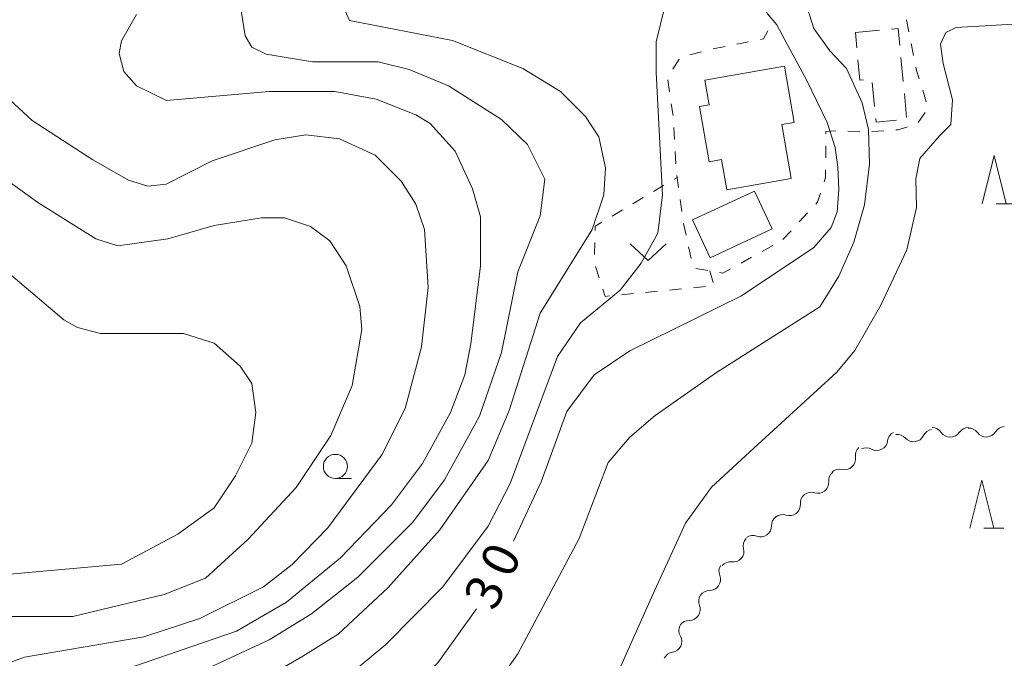
# Model space of a CAD drawing. Units: millimetres. Extents: x -76000 to -74000, y 36000 to 37501.
# Drawn here: x -74908 to -74806, y 36711 to 36777 of the extents above; entities that cross this region are included whole.
import ezdxf

# ---------------------------------------------------------------- set-up
doc = ezdxf.new("R2010")
doc.units = ezdxf.units.MM
for name, color, linetype, lineweight in [('300100_普通建物', 7, 'Continuous', 15), ('300300_普通無壁舎', 7, 'Continuous', 9), ('510200_一条河川、細流', 7, 'Continuous', 15), ('630100_植生界', 7, 'Continuous', 9), ('631300_畑', 7, 'Continuous', 9), ('633100_広葉樹林', 7, 'Continuous', 9), ('633200_針葉樹林', 7, 'Continuous', 9), ('710100_等高線（計曲線）', 7, 'Continuous', 20), ('710107_等高線（計曲線）（注記）', 7, 'Continuous', 0), ('710200_等高線（主曲線）', 7, 'Continuous', 9)]:
    doc.layers.add(name, color=color, linetype=linetype, lineweight=lineweight)
doc.styles.add('Style-WORKING', font='txt')

msp = doc.modelspace()

# ---------------------------------------------------------------- linework, layer by layer
at = {"layer": '300100_普通建物', "flags": 128}
for points in [[(-74837.22, 36771.18), (-74828.96, 36772.63), (-74827.95, 36766.81), (-74829.25, 36766.58), (-74828.27, 36760.98), (-74834.94, 36759.81), (-74835.49, 36762.95), (-74836.77, 36762.72), (-74837.78, 36768.46), (-74836.78, 36768.63), (-74837.22, 36771.18)], [(-74838.51, 36756.69), (-74832.08, 36759.67), (-74830.25, 36755.74), (-74836.69, 36752.75), (-74838.51, 36756.69)]]:
    msp.add_lwpolyline(points, dxfattribs=at)
at = {"layer": '300300_普通無壁舎'}
for p, q in [((-74821.61, 36776.13), (-74819.121, 36776.365)), ((-74821.462, 36774.534), (-74821.61, 36776.13)), ((-74816.878, 36773.533), (-74816.646, 36771.044)), ((-74819.616, 36768.448), (-74819.855, 36770.936)), ((-74816.529, 36769.799), (-74816.297, 36767.31))]:
    msp.add_line(p, q, dxfattribs=at)
at = {"layer": '300300_普通無壁舎', "flags": 128}
for points in [[(-74817.877, 36776.482), (-74817.16, 36776.55), (-74816.994, 36774.777)], [(-74820.77, 36771.216), (-74821.15, 36771.18), (-74821.346, 36773.29)], [(-74817.344, 36767.03), (-74819.46, 36766.83), (-74819.496, 36767.203)]]:
    msp.add_lwpolyline(points, dxfattribs=at)
at = {"layer": '510200_一条河川、細流', "extrusion": (0, 0, -1)}
for centre, start, end in [((74813.641097, 36733.992031), 90, 146.170361), ((74809.891097, 36733.992031), 33.829639, 90), ((74809.864837, 36733.940303), 87.699175, 143.869536), ((74806.117861, 36734.090851), 31.528814, 87.699175), ((74817.141427, 36733.613598), 6.602238, 62.772599), ((74817.252218, 36733.271037), 81.963191, 138.133553), ((74813.539049, 36733.795322), 25.79283, 81.963191), ((74820.489211, 36732.203627), 351.681874, 47.852236), ((74820.475918, 36731.897886), 62.772599, 118.94296), ((74823.247837, 36729.59348), 355.683969, 51.85433), ((74823.269524, 36729.687209), 47.852236, 104.022597), ((74826.196998, 36727.277244), 355.683969, 51.85433), ((74826.196998, 36727.277244), 51.85433, 108.024691), ((74829.188258, 36724.969531), 358.291961, 54.462322), ((74829.146159, 36724.961008), 51.85433, 108.024691), ((74832.239759, 36722.789887), 54.462322, 110.632683), ((74832.11223, 36722.858402), 345.43328, 41.603641), ((74834.641536, 36720.188691), 337.955776, 34.126137), ((74834.602132, 36720.054317), 41.603641, 97.774002), ((74836.745349, 36717.084424), 337.955776, 34.126137), ((74836.745349, 36717.084424), 34.126137, 90.296498), ((74838.849161, 36713.980157), 34.126137, 90.296498), ((74838.79494, 36714.054012), 329.639738, 25.810099), ((74840.427652, 36710.678104), 25.810099, 81.98046)]:
    msp.add_arc(centre, 1.127969, start, end, dxfattribs=at)
at = {"layer": '510200_一条河川、細流'}
for centre, start, end in [((-74815.571487, 36734.778639), 221.9172, 334.156417), ((-74811.766097, 36735.249844), 213.880392, 326.119608), ((-74808.041845, 36735.272376), 216.181217, 328.420433), ((-74819.384151, 36733.874187), 241.107792, 353.347009), ((-74822.723416, 36731.877982), 256.028156, 8.267373), ((-74825.499322, 36729.42456), 252.026062, 4.265279), ((-74828.448483, 36727.108324), 252.026062, 4.265279), ((-74831.445098, 36724.903234), 249.418069, 1.657286), ((-74834.297718, 36722.291514), 262.276751, 14.515968), ((-74836.734666, 36719.342212), 269.754255, 21.993471), ((-74838.838478, 36716.237945), 269.754255, 21.993471), ((-74840.743632, 36712.913697), 278.070292, 30.309509)]:
    msp.add_arc(centre, 1.129844, start, end, dxfattribs=at)
at = {"layer": '630100_植生界'}
for p, q in [((-74816.068, 36776.215), (-74816.315, 36777.44)), ((-74832.683, 36775.178), (-74833.908, 36774.93)), ((-74815.575, 36773.764), (-74815.822, 36774.989)), ((-74837.573, 36774.14), (-74838.781, 36773.82)), ((-74835.134, 36774.683), (-74836.359, 36774.435)), ((-74839.902, 36773.382), (-74840.551, 36772.314)), ((-74841.072, 36771.22), (-74840.89, 36769.983)), ((-74814.253, 36768.948), (-74814.623, 36770.142)), ((-74815.094, 36766.809), (-74814.374, 36767.831)), ((-74840.459, 36766.261), (-74840.389, 36765.013)), ((-74822.401, 36765.908), (-74821.153, 36765.842)), ((-74819.905, 36765.852), (-74818.658, 36765.933)), ((-74840.319, 36763.765), (-74840.248, 36762.517)), ((-74824.689, 36763.113), (-74824.676, 36764.363)), ((-74840.398, 36760.923), (-74840.1, 36761.1)), ((-74840.122, 36761.275), (-74839.956, 36760.036)), ((-74842.546, 36759.644), (-74841.472, 36760.283)), ((-74844.694, 36758.365), (-74843.62, 36759.005)), ((-74839.79, 36758.797), (-74839.624, 36757.558)), ((-74846.842, 36757.086), (-74845.768, 36757.726)), ((-74827.426, 36756.481), (-74826.578, 36757.398)), ((-74839.458, 36756.319), (-74839.184, 36755.099)), ((-74829.123, 36754.645), (-74828.275, 36755.563)), ((-74848.687, 36753.087), (-74848.65, 36754.336)), ((-74838.911, 36753.88), (-74838.637, 36752.66)), ((-74831.286, 36753.405), (-74830.19, 36754.007)), ((-74833.477, 36752.201), (-74832.381, 36752.803)), ((-74848.188, 36750.668), (-74848.565, 36751.86)), ((-74838.168, 36751.646), (-74836.936, 36751.432)), ((-74836.71, 36751.39), (-74836.359, 36750.19)), ((-74839.639, 36749.519), (-74840.883, 36749.397)), ((-74837.151, 36749.763), (-74838.395, 36749.641)), ((-74844.616, 36749.031), (-74845.86, 36748.909)), ((-74842.127, 36749.275), (-74843.371, 36749.153))]:
    msp.add_line(p, q, dxfattribs=at)
at = {"layer": '630100_植生界', "flags": 128}
for points in [[(-74830.693, 36776.301), (-74831.14, 36775.49), (-74831.458, 36775.426)], [(-74814.993, 36771.336), (-74815.26, 36772.2), (-74815.328, 36772.539)], [(-74840.709, 36768.746), (-74840.53, 36767.53), (-74840.529, 36767.509)], [(-74824.662, 36765.613), (-74824.66, 36765.85), (-74823.649, 36765.92)], [(-74817.411, 36766.015), (-74817.18, 36766.03), (-74816.206, 36766.328)], [(-74824.86, 36760.637), (-74824.71, 36761.1), (-74824.702, 36761.863)], [(-74825.729, 36758.316), (-74825.55, 36758.51), (-74825.246, 36759.448)], [(-74848.613, 36755.586), (-74848.6, 36756.04), (-74847.916, 36756.447)], [(-74835.705, 36751.218), (-74835.37, 36751.16), (-74834.572, 36751.598)], [(-74847.104, 36748.787), (-74847.58, 36748.74), (-74847.812, 36749.476)]]:
    msp.add_lwpolyline(points, dxfattribs=at)
at = {"layer": '631300_畑', "flags": 128}
msp.add_lwpolyline([(-74844.985, 36754.205), (-74843.11, 36752.455), (-74841.235, 36754.205)], dxfattribs=at)
at = {"layer": '633100_広葉樹林'}
msp.add_line((-74875.56, 36729.84), (-74873.893, 36729.84), dxfattribs=at)
msp.add_circle((-74875.56, 36731.09), 1.249875, dxfattribs=at)
at = {"layer": '633200_針葉樹林'}
for p, q in [((-74807.012, 36758.36), (-74804.928, 36758.36)), ((-74808.282, 36724.68), (-74806.198, 36724.68))]:
    msp.add_line(p, q, dxfattribs=at)
at = {"layer": '633200_針葉樹林', "flags": 128}
for points in [[(-74808.47, 36758.36), (-74807.22, 36763.36), (-74805.97, 36758.36)], [(-74809.74, 36724.68), (-74808.49, 36729.68), (-74807.24, 36724.68)]]:
    msp.add_lwpolyline(points, dxfattribs=at)
at = {"layer": '710100_等高線（計曲線）', "flags": 128}
for points in [[(-74857.08, 36723.34), (-74854.22, 36729.5), (-74851.56, 36736.8), (-74848.72, 36740.6), (-74845.02, 36743.1), (-74833.42, 36748.8), (-74825.92, 36753.8), (-74824.12, 36755.9), (-74823.51, 36757.51), (-74823.33, 36759.83), (-74823.42, 36762.15), (-74823.7, 36764.19), (-74824.54, 36766.79), (-74826.67, 36771.22), (-74828.64, 36774.87), (-74829.75, 36776.94), (-74830.74, 36778.07), (-74832.53, 36781.26)], [(-74909.83, 36769.6), (-74907.03, 36767), (-74900.73, 36762.9), (-74897.03, 36760.8), (-74895.03, 36760.2), (-74893.13, 36760.4), (-74888.33, 36762.8), (-74881.83, 36765), (-74878.63, 36765.5), (-74875.13, 36765.1), (-74871.42, 36763.4), (-74868.73, 36760.7), (-74867.23, 36758.3), (-74866.32, 36755.7), (-74865.92, 36749.7), (-74866.62, 36743.5), (-74868.32, 36737.1), (-74870.73, 36732.3), (-74876.33, 36724.7), (-74880.03, 36720.9), (-74883.03, 36718.6), (-74889.63, 36715.29), (-74895.43, 36713.39), (-74907.83, 36711.29), (-74910.23, 36710.39)], [(-74857, 36633.91), (-74857.97, 36638.96), (-74859.26, 36644.72), (-74859.65, 36646.31), (-74860.42, 36648.89), (-74862.1, 36654.7), (-74864.68, 36663.47), (-74868.82, 36675.89), (-74877.13, 36695.49), (-74877.63, 36697.89), (-74877.23, 36699.49), (-74874.43, 36702.19), (-74870.62, 36705.19), (-74864.92, 36710.7), (-74860.92, 36716.32)]]:
    msp.add_lwpolyline(points, dxfattribs=at)
at = {"layer": '710200_等高線（主曲線）', "flags": 128}
for points in [[(-74877.72, 36706.44), (-74870.32, 36712.6), (-74864.42, 36718.6), (-74859.72, 36724.9), (-74857.42, 36729.3), (-74852.52, 36742.5), (-74850.12, 36746), (-74846.02, 36749.4), (-74843.82, 36752.2), (-74842.12, 36755.3), (-74841.62, 36759.27), (-74842.27, 36771.99), (-74842.27, 36775.15), (-74841.43, 36778.68), (-74840.5, 36781.5)], [(-74891.13, 36704.29), (-74878.93, 36711.39), (-74875.26, 36713.67), (-74870.12, 36718.49), (-74864.73, 36724.5), (-74859.72, 36731.7), (-74857.52, 36736.9), (-74854.32, 36747), (-74848.92, 36755.7), (-74847.72, 36759.3), (-74847.52, 36762.1), (-74848.22, 36765.3), (-74849.62, 36767.4), (-74852.22, 36770), (-74856.12, 36772.4), (-74863.42, 36775.3), (-74874.11, 36777.37), (-74875.67, 36780.86)], [(-74861.88, 36704.14), (-74856.64, 36711.64), (-74850.27, 36723.62), (-74847.27, 36731.49), (-74845.02, 36734.11), (-74842.4, 36736.36), (-74836.03, 36740.85), (-74825.31, 36747.66), (-74823.32, 36750.84), (-74821.77, 36754.37), (-74820.66, 36758.24), (-74820.15, 36762.45), (-74820.26, 36766.08), (-74820.9, 36768.85), (-74822.52, 36772.41), (-74824.25, 36774.22), (-74825.93, 36776.54), (-74826.85, 36779.51)], [(-74896.19, 36777.99), (-74897.74, 36775.27), (-74897.98, 36773.94), (-74897.51, 36772.09), (-74896.19, 36770.61), (-74893.09, 36769.06), (-74882.43, 36770), (-74875.63, 36770), (-74871.32, 36769.2), (-74867.23, 36767.6), (-74865.73, 36766.7), (-74863.12, 36763.8), (-74861.32, 36759.9), (-74860.52, 36757), (-74860.52, 36751.9), (-74861.52, 36743.8), (-74862.12, 36740.6), (-74863.62, 36736.7), (-74866.53, 36731.4), (-74869.73, 36727.1), (-74875.03, 36721.6), (-74880.63, 36716.99), (-74885.83, 36713.99), (-74900.93, 36708.79)], [(-74898.13, 36705.79), (-74882.43, 36713.1), (-74878.03, 36715.79), (-74873.23, 36719.6), (-74867.53, 36725.3), (-74864.23, 36729.7), (-74860.62, 36736.3), (-74858.32, 36742.9), (-74856.62, 36751.3), (-74854.32, 36757.1), (-74853.82, 36760.9), (-74855.62, 36764.5), (-74858.32, 36767.1), (-74863.82, 36770.6), (-74867.92, 36772.3), (-74871.12, 36773.1), (-74877.93, 36773.1), (-74882.73, 36773.9), (-74884.23, 36774.6), (-74884.93, 36775.8), (-74885.33, 36778.37)], [(-74849.89, 36701.52), (-74842.62, 36717.78), (-74839.25, 36725.21), (-74836.54, 36728.92), (-74832.15, 36732.98), (-74823.54, 36740.89), (-74821.68, 36743.11), (-74818.98, 36747.84), (-74816.27, 36753.59), (-74815.26, 36757.98), (-74815.33, 36760.93), (-74814.92, 36763.04), (-74812.9, 36765.41), (-74811.7, 36766.58), (-74811.54, 36769.13), (-74812.51, 36772.91), (-74812.78, 36774.92), (-74812.24, 36776.14), (-74811.16, 36776.67), (-74799.28, 36777.35), (-74795.61, 36777.21)], [(-74913.23, 36763.4), (-74906.43, 36758.5), (-74900.43, 36754.7), (-74898.13, 36754), (-74892.93, 36754.7), (-74888.13, 36756.1), (-74883.23, 36756.9), (-74880.83, 36756.9), (-74878.13, 36756), (-74876.13, 36754.5), (-74874.43, 36751.9), (-74873.03, 36747.7), (-74872.82, 36745.3), (-74873.82, 36739.5), (-74876.03, 36734.3), (-74879.63, 36728.9), (-74884.63, 36723.5), (-74889.03, 36719.49), (-74893.33, 36717.79), (-74902.79, 36715.51), (-74918.31, 36715.51)], [(-74914.93, 36755.8), (-74903.73, 36746.3), (-74902.33, 36745.5), (-74899.93, 36744.9), (-74891.33, 36744.9), (-74888.13, 36743.9), (-74885.43, 36741.5), (-74884.23, 36739.7), (-74883.83, 36736.7), (-74884.23, 36733.5), (-74885.93, 36730.1), (-74888.13, 36726.8), (-74891.92, 36724.05), (-74897.74, 36720.94), (-74910.94, 36719.78)]]:
    msp.add_lwpolyline(points, dxfattribs=at)

# ---------------------------------------------------------------- texts
at = {"layer": '710107_等高線（計曲線）（注記）', "style": 'Style-WORKING'}
for s, p in [('0', (-74857.386, 36719.32)), ('3', (-74859.03, 36715.95))]:
    msp.add_text(s, height=3.75, rotation=64, dxfattribs=at).set_placement(p)

doc.saveas('drawing.dxf')
